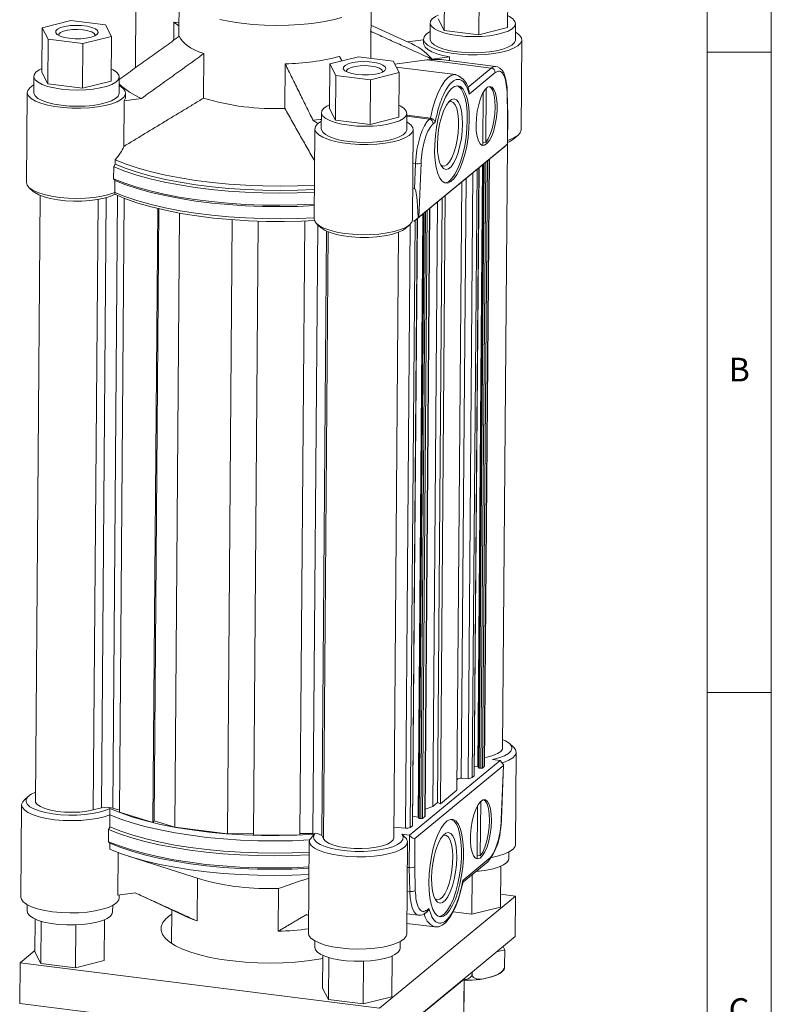
# Model space of a CAD drawing. Units: millimetres. Extents: x 5 to 416, y 5 to 292.
# Drawn here: x 356 to 415, y 174 to 251 of the extents above; entities that cross this region are included whole.
import ezdxf

# ---------------------------------------------------------------- set-up
doc = ezdxf.new("R2010")
doc.units = ezdxf.units.MM
doc.styles.add('SLDTEXTSTYLE0', font='TXT', dxfattribs={"width": 0.75})

msp = doc.modelspace()

# ---------------------------------------------------------------- linework, layer by layer
at = {"color": 7, "linetype": 'Continuous', "lineweight": 0}
for p, q in [((415, 5), (415, 292)), ((410, 287), (410, 60.25)), ((415, 248.5), (410, 248.5)), ((410, 198.5), (415, 198.5))]:
    msp.add_line(p, q, dxfattribs=at)
at = {"color": 7, "linetype": 'Continuous', "lineweight": 15}
for p, q in [((389.4719, 250.2015), (389.4994, 253.682)), ((394.406, 250.4204), (394.4336, 253.9009)), ((368.7731, 253.0056), (368.747, 249.707)), ((383.7341, 248.0203), (383.7726, 252.8868)), ((392.1722, 249.8613), (392.1997, 253.3418)), ((365.4125, 252.3538), (365.3723, 247.2819)), ((358.0997, 250.4094), (360.3335, 250.9685)), ((360.3335, 250.9685), (363.0338, 250.6283)), ((363.0338, 250.6283), (363.5003, 249.729)), ((368.357, 249.4267), (368.3682, 250.8395)), ((368.7538, 250.5681), (368.3682, 250.8395)), ((368.3682, 250.8395), (368.7558, 250.8146)), ((386.6465, 249.2831), (383.7547, 250.6198)), ((388.3725, 250.787), (388.3624, 249.5214)), ((389.4719, 250.2015), (389.0054, 251.1008)), ((395.0289, 249.4686), (395.0389, 250.7342)), ((358.0721, 246.9289), (358.0997, 250.4094)), ((358.5661, 249.5101), (358.0997, 250.4094)), ((392.1722, 249.8613), (389.4719, 250.2015)), ((394.406, 250.4204), (392.1722, 249.8613)), ((358.5385, 246.0296), (358.5661, 249.5101)), ((361.2664, 249.1699), (358.5661, 249.5101)), ((361.2664, 249.1699), (361.2389, 245.6894)), ((363.5003, 249.729), (361.2664, 249.1699)), ((363.4727, 246.2485), (363.5003, 249.729)), ((386.6131, 249.2986), (387.862, 249.467)), ((387.8624, 249.5253), (387.8599, 249.2089)), ((395.4731, 242.4245), (395.5289, 249.4646)), ((370.6855, 244.9118), (370.7131, 248.3885)), ((377.0556, 247.5894), (377.028, 244.1127)), ((380.522, 244.1005), (380.5496, 247.581)), ((380.5496, 247.581), (382.7834, 248.1401)), ((381.0161, 246.6817), (380.5496, 247.581)), ((382.7834, 248.1401), (385.4837, 247.7999)), ((385.4837, 247.7999), (385.9502, 246.9006)), ((388.1233, 247.8919), (385.6117, 247.5532)), ((388.1233, 247.8919), (393.1416, 247.2597)), ((389.8815, 248.129), (388.5333, 247.9472)), ((393.494, 247.3885), (389.4119, 247.9028)), ((389.8792, 247.8439), (389.8815, 248.129)), ((358.5385, 246.0296), (358.0721, 246.9289)), ((385.9502, 246.9006), (383.7164, 246.3415)), ((390.3474, 246.7451), (385.7291, 247.327)), ((385.9226, 243.4201), (385.9502, 246.9006)), ((393.1416, 247.2597), (391.3068, 245.7457)), ((393.4509, 246.904), (391.4186, 245.227)), ((357.4392, 246.6151), (357.4291, 245.3495)), ((361.2389, 245.6894), (358.5385, 246.0296)), ((363.4727, 246.2485), (361.2389, 245.6894)), ((364.0956, 245.2967), (364.1056, 246.5623)), ((381.0161, 246.6817), (380.9885, 243.2012)), ((383.7164, 246.3415), (381.0161, 246.6817)), ((383.6888, 242.861), (383.7164, 246.3415)), ((356.9291, 245.3535), (356.8734, 238.3134)), ((364.5931, 244.9763), (364.5956, 245.2927)), ((392.4885, 241.2592), (392.5211, 245.3739)), ((392.7577, 245.693), (392.7241, 241.4537)), ((394.4183, 243.5236), (394.3716, 245.3682)), ((394.4398, 243.5664), (394.393, 245.4159)), ((364.4636, 241.1441), (364.4919, 244.7048)), ((365.8401, 244.8866), (364.4919, 244.7048)), ((379.8891, 243.7867), (379.8791, 242.5211)), ((380.9885, 243.2012), (380.522, 244.1005)), ((386.5455, 242.4683), (386.5556, 243.7339)), ((379.6073, 242.9302), (379.223, 243.2006)), ((383.6888, 242.861), (380.9885, 243.2012)), ((385.9226, 243.4201), (383.6888, 242.861)), ((388.3093, 243.2722), (386.5537, 243.4934)), ((386.5543, 243.57), (388.39, 243.3388)), ((388.39, 243.3388), (388.3093, 243.2722)), ((388.6186, 242.9165), (388.7656, 243.0378)), ((394.4183, 243.5236), (394.4009, 241.3225)), ((394.4222, 241.339), (394.4399, 243.5651)), ((379.3791, 242.525), (379.3233, 235.4849)), ((386.9897, 235.4242), (387.0455, 242.4643)), ((392.7241, 241.4537), (392.4903, 241.4831)), ((394.9367, 241.7476), (395.2534, 242.0268)), ((394.2044, 241.1426), (387.1349, 235.309)), ((394.4009, 241.3225), (387.4953, 235.6242)), ((392.4125, 241.2359), (392.4885, 241.2592)), ((394.0242, 194.1805), (394.3976, 241.3151)), ((363.7874, 240.0889), (363.7847, 239.7501)), ((387.0246, 239.8271), (387.2323, 239.801)), ((387.6613, 239.831), (387.4953, 235.6242)), ((392.7091, 239.9087), (392.3343, 192.5992)), ((392.8366, 240.0139), (392.4611, 192.618)), ((392.9766, 240.1294), (392.6011, 192.7472)), ((392.6187, 192.7804), (392.994, 240.1438)), ((363.6691, 238.6009), (363.6766, 239.5501)), ((387.2323, 239.801), (387.155, 237.8403)), ((391.3372, 191.8078), (391.7118, 239.0858)), ((391.657, 191.8767), (392.0332, 239.351)), ((391.8091, 192.017), (392.1852, 239.4764)), ((391.8144, 192.0269), (392.1904, 239.4807)), ((392.0987, 192.709), (392.4711, 239.7123)), ((392.5132, 239.7471), (392.14, 192.6439)), ((392.208, 192.6136), (392.5819, 239.8037)), ((363.7672, 237.5353), (363.7747, 238.4845)), ((390.463, 190.8776), (390.8393, 238.3658)), ((391.1774, 238.6448), (390.8064, 191.8136)), ((357.0867, 237.9122), (357.399, 237.6281)), ((387.009, 237.8587), (387.155, 237.8403)), ((357.9321, 237.3143), (357.5577, 190.0525)), ((362.0766, 189.3447), (362.4541, 237.0008)), ((362.7158, 189.5047), (363.0932, 237.1451)), ((363.9775, 237.303), (363.5986, 189.4877)), ((364.4967, 237.0909), (364.1171, 189.1832)), ((388.5731, 189.6146), (388.947, 236.8043)), ((388.9375, 189.9153), (389.3113, 237.105)), ((389.5575, 237.3081), (389.1812, 189.8199)), ((366.7387, 188.3765), (367.1183, 236.29)), ((367.2084, 236.2685), (366.8298, 188.4934)), ((387.6441, 188.6721), (388.0194, 236.0389)), ((388.151, 236.1475), (387.775, 188.688)), ((388.3342, 236.2987), (387.9581, 188.8244)), ((387.9839, 188.8644), (388.3599, 236.3199)), ((368.4322, 188.0004), (368.8119, 235.9341)), ((372.5455, 187.4822), (372.9253, 235.4162)), ((374.9608, 235.3063), (374.5811, 187.3884)), ((378.2044, 187.4083), (378.584, 235.326)), ((386.8217, 187.9781), (387.1971, 235.3603)), ((387.1349, 235.309), (386.977, 235.3289)), ((386.9903, 188.1037), (387.3658, 235.4996)), ((386.9981, 188.1157), (387.3735, 235.5059)), ((387.4252, 235.565), (387.1349, 235.309)), ((387.4331, 188.7866), (387.8061, 235.8629)), ((387.8334, 235.8854), (387.4597, 188.7187)), ((387.5211, 188.6892), (387.8955, 235.9366)), ((379.2259, 187.5188), (379.6023, 235.0241)), ((379.5366, 235.0838), (379.8489, 234.7996)), ((380.2844, 234.5285), (379.9105, 187.3383)), ((380.044, 187.081), (380.4195, 234.4707)), ((385.5408, 187.1802), (385.9153, 234.4421)), ((386.4409, 187.919), (386.8145, 235.068)), ((386.4533, 234.7473), (386.7701, 235.0265)), ((394.875, 194.2568), (394.5627, 194.5409)), ((395.0313, 186.6573), (395.0883, 193.8556)), ((386.7551, 187.373), (393.8246, 193.2066)), ((393.8246, 193.2066), (393.2374, 193.2806)), ((394.1103, 192.878), (393.8246, 193.2066)), ((387.1822, 187.1145), (394.0878, 192.8128)), ((392.0987, 192.709), (391.8201, 192.7407)), ((392.208, 192.6136), (392.3343, 192.5992)), ((392.4611, 192.618), (392.6011, 192.7472)), ((393.9218, 188.6061), (394.0878, 192.8128)), ((393.9431, 188.6322), (394.1102, 192.8684)), ((390.8064, 191.8136), (391.3372, 191.8078)), ((391.657, 191.8767), (391.8091, 192.017)), ((390.463, 190.8776), (389.1812, 189.8199)), ((357.0249, 190.4214), (356.7082, 190.1422)), ((388.9375, 189.9153), (388.5731, 189.6146)), ((388.9375, 189.9153), (389.1812, 189.8199)), ((392.3165, 190.0049), (392.2829, 185.7656)), ((356.4886, 189.7445), (356.4315, 182.5462)), ((362.7158, 189.5047), (362.0766, 189.3447)), ((364.1182, 189.3278), (363.5986, 189.4877)), ((366.7387, 188.3765), (364.1171, 189.1832)), ((388.5731, 189.6146), (387.9882, 189.4049)), ((392.0473, 185.5711), (392.0799, 189.6858)), ((363.3824, 188.9664), (363.3748, 188.0172)), ((366.7387, 188.3765), (366.8298, 188.4934)), ((368.4322, 188.0004), (366.8298, 188.4934)), ((387.4331, 188.7866), (387.0038, 188.8461)), ((387.5211, 188.6892), (387.6441, 188.6721)), ((387.775, 188.688), (387.9581, 188.8244)), ((363.2592, 186.868), (363.2667, 187.8172)), ((372.5455, 187.4822), (368.4322, 188.0004)), ((386.4409, 187.919), (385.5472, 187.9887)), ((386.8217, 187.9781), (386.9903, 188.1037)), ((393.8405, 187.6518), (393.8854, 187.9383)), ((374.5819, 187.4934), (372.5455, 187.4822)), ((378.2044, 187.4083), (374.5811, 187.3884)), ((379.2259, 187.5188), (378.2052, 187.5132)), ((378.9385, 186.9161), (378.8815, 179.7178)), ((380.044, 187.081), (379.9105, 187.3383)), ((386.1679, 187.447), (386.7551, 187.373)), ((386.5479, 179.657), (386.6049, 186.8553)), ((386.7351, 184.8417), (386.7551, 187.373)), ((387.1648, 184.9135), (387.1822, 187.1145)), ((363.3648, 186.7516), (363.3611, 186.2769)), ((364.0005, 182.6886), (364.0268, 186.0117)), ((394.5225, 185.5538), (394.5266, 186.066)), ((364.8326, 185.7337), (370.4482, 183.9355)), ((390.881, 183.6657), (392.8649, 185.3027)), ((390.9323, 183.8436), (392.9645, 185.5206)), ((391.9712, 185.5478), (392.0473, 185.5711)), ((392.2829, 185.7656), (392.0491, 185.7951)), ((386.7351, 184.8417), (386.5891, 184.8601)), ((386.7351, 184.8417), (386.7821, 182.9837)), ((387.1648, 184.9135), (387.2115, 183.0689)), ((393.8872, 184.9454), (393.862, 181.7595)), ((370.1766, 180.6769), (370.203, 184.014)), ((391.6527, 184.3025), (391.6282, 181.2005)), ((376.5456, 183.2186), (376.5191, 179.8778)), ((386.5745, 183.0099), (386.7821, 182.9837)), ((364.0005, 182.6886), (365.3487, 182.8704)), ((364.0979, 182.4854), (364.0997, 182.7019)), ((365.3486, 182.8704), (369.5428, 180.9317)), ((395.0284, 182.6212), (384.4242, 173.8709)), ((393.87, 182.7672), (395.0284, 182.6212)), ((395.0033, 179.4571), (395.0284, 182.6212)), ((356.9268, 181.9469), (356.9227, 181.4348)), ((363.5892, 181.382), (363.5932, 181.8941)), ((368.207, 181.5491), (368.1862, 178.9309)), ((388.0326, 181.3152), (388.1313, 181.3967)), ((388.2793, 181.6544), (388.1322, 181.533)), ((391.6282, 181.2005), (393.862, 181.7595)), ((357.5483, 180.8163), (357.5281, 178.2681)), ((358.0205, 180.6467), (357.9945, 177.3688)), ((362.9539, 180.7735), (362.9287, 177.5877)), ((378.7317, 181.1843), (378.8922, 181.0713)), ((386.5604, 181.2412), (387.4655, 181.1271)), ((390.1648, 181.3848), (391.6282, 181.2005)), ((360.6949, 177.0286), (360.7213, 180.367)), ((386.5545, 180.4886), (388.7269, 180.2149)), ((379.3767, 179.1185), (379.3727, 178.6064)), ((395.0033, 179.4571), (391.9988, 176.9779)), ((356.3617, 177.4064), (357.5289, 178.3695)), ((386.0391, 178.5536), (386.0432, 179.0657)), ((393.5548, 178.2619), (394.1919, 178.4202)), ((394.1919, 178.4202), (394.0605, 178.6792)), ((394.1819, 177.1545), (394.1919, 178.4202)), ((357.5281, 178.2681), (357.9945, 177.3688)), ((360.6949, 177.0286), (362.9287, 177.5877)), ((379.9982, 177.9879), (379.978, 175.4397)), ((380.4445, 174.5404), (380.4705, 177.8183)), ((385.4039, 177.9451), (385.3786, 174.7592)), ((356.3367, 174.2423), (356.3617, 177.4064)), ((384.4242, 173.8709), (356.3617, 177.4064)), ((357.9945, 177.3688), (360.6949, 177.0286)), ((383.1713, 177.5385), (383.1448, 174.2002)), ((391.9988, 176.9779), (387.4036, 173.186)), ((391.0167, 176.1319), (387.1285, 172.9235)), ((390.8531, 155.4923), (391.0167, 176.1319)), ((390.8745, 155.5112), (391.0382, 176.1686)), ((391.6429, 176.5238), (391.6442, 176.6853)), ((379.978, 175.4397), (380.4445, 174.5404)), ((380.4445, 174.5404), (383.1448, 174.2002)), ((383.1448, 174.2002), (385.3786, 174.7592)), ((384.3991, 170.7068), (356.3367, 174.2423))]:
    msp.add_line(p, q, dxfattribs=at)
at = {"color": 7, "linetype": 'Continuous', "lineweight": 15, "flags": 128}
for points in [[(390.5274, 249.7883), (389.9586, 249.8803), (389.453, 250.004), (389.0287, 250.1551), (388.7013, 250.328), (388.4824, 250.5166), (388.38, 250.714), (388.3978, 250.9131), (388.5351, 251.1067), (388.7871, 251.2878), (389.0077, 251.3955)], [(394.4134, 251.3527), (394.5593, 251.282), (394.8337, 251.1004), (394.9951, 250.9065), (395.0376, 250.7074), (394.9597, 250.5101), (394.7641, 250.3219), (394.4581, 250.1496), (394.0525, 249.9994), (393.5621, 249.8766), (393.0047, 249.7859), (392.4002, 249.7303), (391.7707, 249.712), (391.1388, 249.7316), (390.5274, 249.7883)], [(360.2108, 249.5831), (359.8121, 249.6541), (359.4866, 249.7559), (359.2585, 249.881), (359.1447, 250.02), (359.1537, 250.1626), (359.2848, 250.2984), (359.5282, 250.4171), (359.866, 250.51), (360.2731, 250.5703), (360.7192, 250.5934), (361.1713, 250.5776), (361.5959, 250.5241), (361.9614, 250.4369), (362.2408, 250.3224), (362.4134, 250.1891), (362.4663, 250.047), (362.3956, 249.9065), (362.2065, 249.778), (361.9132, 249.6712), (361.5372, 249.5939), (361.1066, 249.5518), (360.6533, 249.5481), (360.2108, 249.5831)], [(381.492, 251.215), (380.7759, 251.0277), (379.9887, 250.8707), (379.1429, 250.7464), (378.2518, 250.6569), (377.3295, 250.6034), (376.3906, 250.5868), (375.4498, 250.6075), (374.522, 250.6651), (373.6218, 250.7586), (372.7634, 250.8866), (371.9604, 251.0471)], [(361.2988, 250.2451), (360.886, 250.276), (360.4653, 250.2674), (360.0742, 250.2201), (359.7475, 250.1383), (359.514, 250.0293), (359.3947, 249.9027), (359.3874, 249.8011)], [(362.2081, 249.7788), (362.2146, 249.8275), (362.1464, 249.959), (361.9583, 250.0793), (361.6672, 250.1776), (361.2988, 250.2451)], [(395.0336, 250.0639), (395.0753, 250.0397), (395.3439, 249.8389), (395.4953, 249.627), (395.5246, 249.4108), (395.4309, 249.1974), (395.217, 248.9935), (394.89, 248.8057), (394.4603, 248.6401), (393.9418, 248.502), (393.351, 248.3957), (392.7071, 248.3249), (392.0307, 248.2916), (391.3435, 248.297), (390.6676, 248.3409), (390.0247, 248.4219), (389.4356, 248.5373), (388.9191, 248.6836), (388.4918, 248.8559), (388.1675, 249.0488), (387.9566, 249.256), (387.8659, 249.4709), (387.8983, 249.6866), (388.0527, 249.8961), (388.3242, 250.0927), (388.3672, 250.1167)], [(368.7928, 249.7399), (368.8798, 249.5548), (369.0129, 249.3721), (369.1912, 249.1929), (369.4137, 249.0184), (369.6789, 248.8497), (369.9852, 248.6878), (370.3306, 248.5338), (370.7131, 248.3885)], [(387.8599, 249.2089), (387.8779, 249.0892), (387.9893, 248.8945), (388.1995, 248.7074), (388.5031, 248.5329), (388.8919, 248.3756), (389.3554, 248.2398), (389.8815, 248.129)], [(390.5174, 248.5227), (389.9486, 248.6146), (389.443, 248.7383), (389.0187, 248.8894), (388.6912, 249.0624), (388.4723, 249.251), (388.3699, 249.4484), (388.3624, 249.5214)], [(395.0289, 249.4686), (395.0276, 249.4417), (394.9497, 249.2445), (394.7541, 249.0563), (394.448, 248.884), (394.0425, 248.7337), (393.5521, 248.611), (392.9946, 248.5202), (392.3902, 248.4647), (391.7607, 248.4463), (391.1288, 248.4659), (390.5174, 248.5227)], [(382.6608, 246.7547), (382.262, 246.8257), (381.9365, 246.9275), (381.7084, 247.0525), (381.5946, 247.1916), (381.6036, 247.3342), (381.7347, 247.4699), (381.9782, 247.5887), (382.316, 247.6816), (382.723, 247.7419), (383.1691, 247.7649), (383.6213, 247.7492), (384.0458, 247.6957), (384.4114, 247.6084), (384.6908, 247.4939), (384.8633, 247.3607), (384.9162, 247.2185), (384.8455, 247.078), (384.6565, 246.9496), (384.3631, 246.8428), (383.9872, 246.7654), (383.5566, 246.7234), (383.1032, 246.7197), (382.6608, 246.7547)], [(359.5941, 245.6165), (359.0253, 245.7084), (358.5197, 245.8321), (358.0954, 245.9832), (357.768, 246.1562), (357.549, 246.3448), (357.4466, 246.5422), (357.4644, 246.7413), (357.6018, 246.9349), (357.8538, 247.1159), (358.0744, 247.2236)], [(363.4801, 247.1808), (363.626, 247.1102), (363.9004, 246.9285), (364.0618, 246.7347), (364.1043, 246.5355), (364.0264, 246.3383), (363.8308, 246.1501), (363.5248, 245.9777), (363.1192, 245.8275), (362.6288, 245.7048), (362.0713, 245.614), (361.4669, 245.5584), (360.8374, 245.5401), (360.2055, 245.5597), (359.5941, 245.6165)], [(383.7488, 247.4167), (383.3359, 247.4476), (382.9153, 247.439), (382.5242, 247.3917), (382.1974, 247.3099), (381.964, 247.2009), (381.8446, 247.0743), (381.8374, 246.9727)], [(384.658, 246.9504), (384.6645, 246.999), (384.5963, 247.1306), (384.4083, 247.2509), (384.1171, 247.3491), (383.7488, 247.4167)], [(390.3648, 246.7426), (390.3397, 246.746), (390.0738, 246.7098), (389.7991, 246.5448), (389.5235, 246.2557), (389.2546, 245.8506), (389, 245.3409), (388.7668, 244.7408), (388.5615, 244.0671), (388.39, 243.3388)], [(393.49, 247.3889), (393.3367, 247.3722), (393.1416, 247.2597)], [(394.3923, 245.4152), (394.3778, 245.7211), (394.3424, 246.0504), (394.2867, 246.3566), (394.2103, 246.6325), (394.1112, 246.8749), (393.9839, 247.0829), (393.8217, 247.2491), (393.6232, 247.3582), (393.4845, 247.3785)], [(364.1003, 245.892), (364.142, 245.8679), (364.4106, 245.667), (364.562, 245.4551), (364.5913, 245.239), (364.4975, 245.0255), (364.2837, 244.8216), (363.9567, 244.6339), (363.527, 244.4682), (363.0085, 244.3301), (362.4177, 244.2239), (361.7738, 244.153), (361.0974, 244.1197), (360.4101, 244.1251), (359.7343, 244.169), (359.0914, 244.25), (358.5023, 244.3655), (357.9858, 244.5117), (357.5585, 244.6841), (357.2342, 244.8769), (357.0233, 245.0842), (356.9326, 245.2991), (356.965, 245.5147), (357.1194, 245.7242), (357.3909, 245.9209), (357.4338, 245.9448)], [(359.5841, 244.3508), (359.0153, 244.4428), (358.5097, 244.5665), (358.0854, 244.7176), (357.7579, 244.8905), (357.539, 245.0791), (357.4366, 245.2765), (357.4291, 245.3495)], [(364.0956, 245.2967), (364.0943, 245.2699), (364.0163, 245.0726), (363.8208, 244.8844), (363.5147, 244.7121), (363.1092, 244.5619), (362.6188, 244.4391), (362.0613, 244.3483), (361.4569, 244.2928), (360.8274, 244.2745), (360.1955, 244.2941), (359.5841, 244.3508)], [(391.4308, 243.1939), (391.4039, 242.5262), (391.3343, 241.844), (391.2242, 241.1693), (391.0773, 240.5237), (390.8981, 239.928), (390.6925, 239.4014), (390.4671, 238.9607), (390.2291, 238.6201), (389.9862, 238.3906), (389.7462, 238.2795), (389.5168, 238.2904), (389.3053, 238.423), (389.1186, 238.673), (388.9627, 239.0324), (388.8425, 239.4896), (388.762, 240.0299), (388.7237, 240.636), (388.7289, 241.2883), (388.7774, 241.966), (388.8675, 242.6472), (388.9966, 243.31), (389.1603, 243.9331), (389.3534, 244.4966), (389.5698, 244.9822), (389.8024, 245.3744), (390.0438, 245.6606), (390.2863, 245.8316), (390.522, 245.8819), (390.7433, 245.8098), (390.9432, 245.6177), (391.1152, 245.3118), (391.2538, 244.9019), (391.3545, 244.4011), (391.4142, 243.8256), (391.4308, 243.1939)], [(391.2749, 243.2135), (391.2583, 243.8453), (391.1986, 244.4208), (391.0979, 244.9215), (390.9593, 245.3315), (390.7873, 245.6374), (390.5874, 245.8295), (390.4761, 245.8817)], [(391.9577, 242.8428), (391.9839, 243.37), (392.053, 243.9054), (392.1612, 244.4201), (392.3028, 244.8862), (392.4701, 245.2788), (392.654, 245.5766), (392.8448, 245.7636), (393.032, 245.8297), (393.2056, 245.7713), (393.3562, 245.5916), (393.4758, 245.3003), (393.5578, 244.913), (393.5978, 244.4507), (393.5938, 243.9383), (393.5458, 243.4034), (393.4565, 242.8748), (393.3308, 242.381), (393.1753, 241.9487), (392.9985, 241.6012), (392.8099, 241.3572), (392.6196, 241.2298), (392.438, 241.2259), (392.2747, 241.3457), (392.1387, 241.5828), (392.0373, 241.9244), (391.9758, 242.3521), (391.9577, 242.8428)], [(392.7241, 241.4537), (392.9135, 241.7451), (393.0866, 242.1375), (393.2336, 242.609), (393.3462, 243.1329), (393.4182, 243.6797), (393.4455, 244.2187), (393.4264, 244.7196), (393.3622, 245.1541), (393.2565, 245.4977), (393.115, 245.7312), (392.9907, 245.8256)], [(394.3716, 245.3682), (394.3885, 245.3932), (394.393, 245.4152)], [(364.4919, 244.7048), (364.5845, 244.899), (364.5931, 244.9763)], [(388.9383, 241.2854), (388.9554, 240.7551), (389.0147, 240.2833), (389.1135, 239.8907), (389.2476, 239.5945), (389.411, 239.4076), (389.5967, 239.3381), (389.7966, 239.3892), (390.0018, 239.5585), (390.2034, 239.8387), (390.3926, 240.2176), (390.5612, 240.6785), (390.7018, 241.2013), (390.8082, 241.7632), (390.8757, 242.3396), (390.9015, 242.9054), (390.8844, 243.4358), (390.8252, 243.9075), (390.7263, 244.3001), (390.5923, 244.5963), (390.4288, 244.7832), (390.2431, 244.8527), (390.0433, 244.8016), (389.8381, 244.6323), (389.6365, 244.3521), (389.4472, 243.9733), (389.2786, 243.5124), (389.1381, 242.9895), (389.0317, 242.4276), (388.9641, 241.8512), (388.9383, 241.2854)], [(389.6807, 239.7105), (389.8743, 239.9263), (390.0597, 240.2448), (390.2283, 240.6511), (390.3722, 241.1263), (390.4846, 241.648), (390.5603, 242.192), (390.5959, 242.7328), (390.5895, 243.245), (390.5415, 243.7048), (390.4541, 244.0907), (390.3315, 244.3845), (390.1794, 244.5726), (390.0048, 244.6462), (389.8159, 244.6018), (389.8074, 244.5971)], [(382.0441, 242.788), (381.4753, 242.88), (380.9696, 243.0037), (380.5454, 243.1548), (380.2179, 243.3277), (379.999, 243.5163), (379.8966, 243.7137), (379.9144, 243.9128), (380.0518, 244.1064), (380.3037, 244.2875), (380.5244, 244.3952)], [(385.93, 244.3524), (386.0759, 244.2817), (386.3504, 244.1001), (386.5118, 243.9062), (386.5543, 243.7071), (386.4763, 243.5098), (386.2808, 243.3217), (385.9747, 243.1493), (385.5691, 242.9991), (385.0788, 242.8763), (384.5213, 242.7856), (383.9169, 242.73), (383.2873, 242.7117), (382.6555, 242.7313), (382.0441, 242.788)], [(379.223, 243.2006), (379.7896, 243.2443), (379.8849, 243.2525)], [(386.5502, 243.0636), (386.5919, 243.0395), (386.8606, 242.8386), (387.012, 242.6267), (387.0413, 242.4105), (386.9475, 242.1971), (386.7337, 241.9932), (386.4066, 241.8054), (385.977, 241.6398), (385.4584, 241.5017), (384.8677, 241.3955), (384.2238, 241.3246), (383.5473, 241.2913), (382.8601, 241.2967), (382.1842, 241.3406), (381.5414, 241.4216), (380.9522, 241.537), (380.4357, 241.6833), (380.0084, 241.8556), (379.6842, 242.0485), (379.4733, 242.2557), (379.3826, 242.4706), (379.4149, 242.6863), (379.5694, 242.8958), (379.8409, 243.0924), (379.8838, 243.1164)], [(388.3093, 243.2722), (388.1134, 243.062), (387.9234, 242.7614), (387.7459, 242.3807), (387.5869, 241.9329), (387.452, 241.4333), (387.3456, 240.8992), (387.2716, 240.3488), (387.2323, 239.801)], [(389.5196, 238.2895), (389.5903, 238.2991), (389.8303, 238.4102), (390.0732, 238.6397), (390.3112, 238.9803), (390.5366, 239.421), (390.7422, 239.9477), (390.9214, 240.5434), (391.0683, 241.1889), (391.1784, 241.8637), (391.248, 242.5458), (391.2749, 243.2135)], [(382.0341, 241.5224), (381.4653, 241.6143), (380.9596, 241.738), (380.5354, 241.8891), (380.2079, 242.0621), (379.989, 242.2507), (379.8866, 242.4481), (379.8791, 242.5211)], [(386.5455, 242.4683), (386.5442, 242.4414), (386.4663, 242.2442), (386.2708, 242.056), (385.9647, 241.8837), (385.5591, 241.7334), (385.0687, 241.6107), (384.5113, 241.5199), (383.9068, 241.4644), (383.2773, 241.446), (382.6454, 241.4656), (382.0341, 241.5224)], [(395.4731, 242.4245), (395.4727, 242.4107), (395.4018, 242.1965), (395.2103, 241.9906), (394.9044, 241.7997), (394.4939, 241.6297), (394.4243, 241.6064)], [(363.7874, 240.0889), (364.6435, 239.7541), (365.5874, 239.4434), (366.6118, 239.1592), (367.709, 238.9035), (368.8707, 238.6783), (370.088, 238.4854), (371.3517, 238.3262), (372.6521, 238.2019), (373.9795, 238.1135), (375.3236, 238.0616), (376.6744, 238.0466), (378.0215, 238.0687), (379.3547, 238.1276)], [(379.3415, 237.5766), (378.0001, 237.5184), (376.645, 237.4971), (375.2866, 237.5129), (373.9349, 237.5657), (372.6002, 237.655), (371.2924, 237.7802), (370.0215, 237.9403), (368.797, 238.1342), (367.6281, 238.3603), (366.5236, 238.617), (365.4918, 238.9023), (364.5404, 239.2142), (363.6766, 239.5501)], [(363.7847, 239.7501), (364.6409, 239.4154), (365.5847, 239.1047), (366.6091, 238.8204), (367.7064, 238.5647), (368.868, 238.3396), (370.0853, 238.1467), (371.349, 237.9875), (372.6494, 237.8632), (373.9768, 237.7747), (375.3209, 237.7228), (376.6717, 237.7078), (378.0188, 237.7299), (379.3521, 237.7888)], [(389.1904, 239.6998), (389.3052, 239.6222), (389.488, 239.6076), (389.6807, 239.7105)], [(363.7672, 237.5353), (363.3042, 237.3779), (362.7572, 237.2498), (362.1438, 237.1551), (361.4839, 237.0969), (360.7989, 237.0771), (360.1109, 237.0963), (359.4422, 237.1539), (358.8144, 237.248), (358.2478, 237.3756), (357.7607, 237.5326), (357.369, 237.7139), (357.0852, 237.9136), (356.9187, 238.1252), (356.8734, 238.3134)], [(363.6691, 238.6009), (364.5329, 238.2649), (365.4842, 237.9531), (366.5161, 237.6677), (367.6206, 237.411), (368.7895, 237.1849), (370.014, 236.9911), (371.2849, 236.831), (372.5926, 236.7058), (373.9274, 236.6165), (375.279, 236.5637), (376.6375, 236.5479), (377.9925, 236.5692), (379.334, 236.6273)], [(379.342, 236.5232), (378.0088, 236.4643), (376.6617, 236.4422), (375.3109, 236.4572), (373.9667, 236.5091), (372.6394, 236.5975), (371.339, 236.7218), (370.0753, 236.881), (368.858, 237.0739), (367.6963, 237.2991), (366.5991, 237.5548), (365.5747, 237.839), (364.6308, 238.1497), (363.7747, 238.4845)], [(363.7513, 237.4034), (363.3858, 237.2401), (362.9301, 237.1013), (362.3996, 236.9915), (361.8121, 236.9145), (361.1874, 236.8729), (360.5464, 236.868), (359.9107, 236.9001), (359.3017, 236.968), (358.7398, 237.0695), (358.244, 237.2012), (357.8308, 237.3586), (357.5142, 237.5364), (357.399, 237.6281)], [(379.3345, 235.574), (378.0013, 235.515), (376.6542, 235.493), (375.3034, 235.508), (373.9592, 235.5599), (372.6319, 235.6483), (371.3314, 235.7726), (370.0678, 235.9318), (368.8505, 236.1247), (367.6888, 236.3499), (366.5916, 236.6055), (365.5672, 236.8898), (364.6233, 237.2005), (363.7672, 237.5353)], [(379.3413, 235.3653), (378.3599, 235.3168), (376.9715, 235.2834), (375.5764, 235.2904), (374.1862, 235.3377), (372.8129, 235.4248), (371.468, 235.5512), (370.1628, 235.7156), (368.9085, 235.9167), (367.7157, 236.1529), (366.5944, 236.422), (365.5542, 236.7219), (364.6038, 237.0499), (363.7513, 237.4034)], [(386.9897, 235.4242), (386.9339, 235.2226), (386.7572, 235.0153), (386.465, 234.8221), (386.0669, 234.6492), (385.5755, 234.5021), (385.0066, 234.3855), (384.3784, 234.3031), (383.7111, 234.2577), (383.026, 234.2506), (382.345, 234.2821), (381.6901, 234.3511), (381.0822, 234.4555), (380.5407, 234.592), (380.083, 234.756), (379.7239, 234.9425), (379.4747, 235.1453), (379.3435, 235.3581), (379.3233, 235.4849)], [(386.4533, 234.7473), (386.208, 234.5787), (385.8318, 234.4102), (385.3599, 234.2678), (384.8091, 234.1564), (384.1992, 234.0801), (383.552, 234.0417), (382.8905, 234.0424), (382.2385, 234.0822), (381.6192, 234.1598), (381.0547, 234.2724), (380.5652, 234.4159), (380.1682, 234.5851), (379.878, 234.7742), (379.8489, 234.7996)], [(393.2374, 193.2806), (393.7451, 193.4103), (394.164, 193.5684), (394.479, 193.7491), (394.6789, 193.946), (394.7566, 194.1521), (394.7092, 194.36), (394.5385, 194.5623), (394.2505, 194.7517), (394.0295, 194.8547)], [(394.0242, 194.1805), (394.0083, 194.0896), (393.8818, 193.9081), (393.6346, 193.7402), (393.278, 193.5936), (392.8285, 193.4749), (392.6239, 193.4361)], [(393.9863, 193.0206), (394.1091, 193.0608), (394.5196, 193.2308), (394.8255, 193.4218), (395.017, 193.6277), (395.0879, 193.8418), (395.0361, 194.0574), (394.875, 194.2568)], [(392.14, 192.6439), (392.1403, 192.6418), (392.1435, 192.6357), (392.1504, 192.6299), (392.1608, 192.6245), (392.1742, 192.62), (392.1901, 192.6162), (392.208, 192.6136)], [(392.6011, 192.7472), (392.6149, 192.7649), (392.6187, 192.7804)], [(391.8091, 192.017), (391.8136, 192.0229), (391.8144, 192.0269)], [(357.563, 190.7266), (357.2427, 190.5744), (356.9915, 190.3905), (356.8524, 190.1944), (356.83, 189.9929), (356.9251, 189.7926), (357.1344, 189.6003), (357.451, 189.4225), (357.8642, 189.2652), (358.36, 189.1335), (358.9219, 189.032), (359.5309, 188.9641), (360.1666, 188.932), (360.8076, 188.9369), (361.4323, 188.9785), (362.0198, 189.0555), (362.5503, 189.1652), (363.006, 189.3041), (363.3715, 189.4674), (363.3715, 189.4674)], [(356.7082, 190.1422), (356.5698, 189.9879), (356.4899, 189.7731), (356.5339, 189.5563), (356.7004, 189.3447), (356.9842, 189.145), (357.3759, 188.9638), (357.8629, 188.8068), (358.4295, 188.6792), (359.0574, 188.585), (359.7261, 188.5274), (360.4141, 188.5082), (361.0991, 188.528), (361.759, 188.5862), (362.3724, 188.6809), (362.9194, 188.809), (363.3824, 188.9664)], [(362.0766, 189.3447), (361.5797, 189.2462), (361.025, 189.1838), (360.4382, 189.1603), (359.846, 189.1769), (359.2759, 189.2328), (358.754, 189.3253), (358.3044, 189.4504), (357.9477, 189.6021), (357.7003, 189.7735), (357.5737, 189.9567), (357.5577, 190.0525)], [(393.1601, 188.511), (393.134, 187.9838), (393.0649, 187.4484), (392.9566, 186.9338), (392.815, 186.4676), (392.6478, 186.075), (392.4638, 185.7772), (392.2731, 185.5902), (392.0859, 185.5241), (391.9123, 185.5825), (391.7616, 185.7622), (391.6421, 186.0536), (391.5601, 186.4408), (391.52, 186.9031), (391.5241, 187.4155), (391.572, 187.9505), (391.6613, 188.479), (391.7871, 188.9728), (391.9425, 189.4051), (392.1194, 189.7526), (392.308, 189.9967), (392.4982, 190.1241), (392.6799, 190.1279), (392.8431, 190.0081), (392.9791, 189.771), (393.0806, 189.4294), (393.142, 189.0017), (393.1601, 188.511)], [(392.2829, 185.7656), (392.4723, 186.057), (392.6454, 186.4495), (392.7923, 186.9209), (392.905, 187.4448), (392.977, 187.9917), (393.0042, 188.5307), (392.9852, 189.0315), (392.921, 189.466), (392.8152, 189.8096), (392.6738, 190.0431), (392.5495, 190.1376)], [(363.3715, 189.4674), (364.224, 189.1139), (365.1744, 188.7858), (366.2146, 188.486), (367.3359, 188.2168), (368.5287, 187.9807), (369.783, 187.7796), (371.0882, 187.6151), (372.4331, 187.4888), (373.8064, 187.4016), (375.1966, 187.3544), (376.5917, 187.3474), (377.9801, 187.3808), (379.35, 187.4543)], [(363.3824, 188.9664), (364.2385, 188.6317), (365.1824, 188.321), (366.2068, 188.0367), (367.304, 187.781), (368.4657, 187.5559), (369.683, 187.3629), (370.9466, 187.2037), (372.2471, 187.0794), (373.5744, 186.991), (374.9186, 186.9391), (376.2693, 186.9241), (377.6165, 186.9462), (378.9497, 187.0051)], [(387.4602, 188.7811), (387.4504, 188.7836), (387.4331, 188.7866)], [(387.4597, 188.7187), (387.4616, 188.7126), (387.4672, 188.7066), (387.4764, 188.7011), (387.4888, 188.6963), (387.5039, 188.6922), (387.5211, 188.6892)], [(388.2671, 183.6876), (388.294, 184.3552), (388.3636, 185.0374), (388.4737, 185.7121), (388.6207, 186.3577), (388.7998, 186.9534), (389.0054, 187.48), (389.2308, 187.9208), (389.4688, 188.2613), (389.7117, 188.4909), (389.9517, 188.6019), (390.1811, 188.591), (390.3926, 188.4584), (390.5793, 188.2084), (390.7352, 187.849), (390.8554, 187.3918), (390.9359, 186.8515), (390.9742, 186.2454), (390.969, 185.5931), (390.9206, 184.9154), (390.8304, 184.2342), (390.7013, 183.5714), (390.5376, 182.9483), (390.3445, 182.3848), (390.1281, 181.8992), (389.8955, 181.507), (389.6541, 181.2208), (389.4116, 181.0498), (389.176, 180.9995), (388.9546, 181.0716), (388.7547, 181.2637), (388.5827, 181.5696), (388.4441, 181.9795), (388.3434, 182.4803), (388.2837, 183.0558), (388.2671, 183.6876)], [(389.0659, 181.0194), (389.2557, 181.0694), (389.4982, 181.2404), (389.7396, 181.5266), (389.9722, 181.9188), (390.1886, 182.4045), (390.3817, 182.9679), (390.5454, 183.5911), (390.6745, 184.2539), (390.7647, 184.9351), (390.8131, 185.6127), (390.8183, 186.2651), (390.78, 186.8711), (390.6995, 187.4114), (390.5793, 187.8686), (390.4234, 188.228), (390.2367, 188.478), (390.0252, 188.6106), (390.0224, 188.6115)], [(393.8854, 187.9383), (393.9366, 188.4974), (393.9424, 188.6318)], [(393.9218, 188.6061), (393.9387, 188.6203), (393.9431, 188.6318)], [(378.9316, 185.8436), (377.5902, 185.7855), (376.2351, 185.7642), (374.8767, 185.78), (373.525, 185.8328), (372.1903, 185.9221), (370.8826, 186.0472), (369.6117, 186.2074), (368.3871, 186.4012), (367.2182, 186.6273), (366.1137, 186.884), (365.0819, 187.1694), (364.1305, 187.4812), (363.2667, 187.8172)], [(363.3748, 188.0172), (364.231, 187.6824), (365.1748, 187.3717), (366.1993, 187.0875), (367.2965, 186.8318), (368.4581, 186.6066), (369.6754, 186.4137), (370.9391, 186.2545), (372.2395, 186.1302), (373.5669, 186.0418), (374.9111, 185.9899), (376.2618, 185.9749), (377.6089, 185.997), (378.9422, 186.0559)], [(390.4478, 185.6353), (390.4307, 186.1656), (390.3714, 186.6374), (390.2726, 187.03), (390.1385, 187.3262), (389.9751, 187.5131), (389.7894, 187.5826), (389.5896, 187.5315), (389.3843, 187.3622), (389.1827, 187.082), (388.9935, 186.7031), (388.8249, 186.2422), (388.6843, 185.7194), (388.5779, 185.1575), (388.5104, 184.5811), (388.4846, 184.0153), (388.5017, 183.4849), (388.561, 183.0132), (388.6598, 182.6206), (388.7938, 182.3244), (388.9573, 182.1374), (389.143, 182.068), (389.3428, 182.1191), (389.548, 182.2884), (389.7496, 182.5686), (389.9389, 182.9474), (390.1075, 183.4083), (390.248, 183.9312), (390.3544, 184.4931), (390.422, 185.0695), (390.4478, 185.6353)], [(363.2592, 186.868), (364.123, 186.532), (365.0744, 186.2201), (366.1062, 185.9348), (367.2107, 185.6781), (368.3796, 185.452), (369.6041, 185.2581), (370.875, 185.098), (372.1828, 184.9728), (373.5175, 184.8835), (374.8692, 184.8308), (376.2276, 184.815), (377.5827, 184.8362), (378.9241, 184.8944)], [(378.9497, 187.0051), (378.9587, 186.7893), (379.0899, 186.5765), (379.3391, 186.3736), (379.6982, 186.1872), (380.1559, 186.0231), (380.6974, 185.8867), (381.3053, 185.7823), (381.9602, 185.7132), (382.6412, 185.6817), (383.3263, 185.6888), (383.9936, 185.7343), (384.6218, 185.8166), (385.1907, 185.9332), (385.6821, 186.0803), (386.0802, 186.2532), (386.3724, 186.4464), (386.5491, 186.6537), (386.6048, 186.8684), (386.5377, 187.0837)], [(379.35, 187.4543), (379.275, 187.2481), (379.3249, 187.0402), (379.4982, 186.8382), (379.7884, 186.6491), (380.1854, 186.4798), (380.6749, 186.3363), (381.2394, 186.2238), (381.8587, 186.1462), (382.5107, 186.1063), (383.1722, 186.1056), (383.8194, 186.1441), (384.4293, 186.2204), (384.9801, 186.3317), (385.452, 186.4742), (385.8282, 186.6427), (386.0954, 186.8311), (386.2438, 187.0328), (386.2683, 187.2406), (386.1679, 187.447)], [(385.5408, 187.1802), (385.4934, 187.0222), (385.322, 186.8448), (385.0334, 186.6838), (384.6409, 186.5466), (384.1625, 186.4396), (383.6203, 186.3676), (383.0391, 186.3341), (382.4457, 186.3405), (381.8674, 186.3865), (381.3309, 186.4701), (380.8607, 186.5873), (380.4786, 186.7329), (380.2021, 186.9), (380.044, 187.081)], [(388.7367, 182.4297), (388.7665, 182.4036), (388.9411, 182.33), (389.1299, 182.3744), (389.3242, 182.5347), (389.5148, 182.8034), (389.6928, 183.168), (389.85, 183.6113), (389.9789, 184.1127), (390.0736, 184.6487), (390.1295, 185.1943), (390.1442, 185.7239), (390.1168, 186.2128), (390.0488, 186.6381), (389.9432, 186.98), (389.805, 187.2223), (389.6406, 187.3539), (389.4578, 187.3686), (389.3537, 187.327)], [(378.9284, 184.3156), (377.5952, 184.2567), (376.248, 184.2346), (374.8973, 184.2496), (373.5531, 184.3015), (372.2258, 184.39), (370.9253, 184.5143), (369.6616, 184.6735), (368.4444, 184.8664), (367.2827, 185.0915), (366.1855, 185.3472), (365.1611, 185.6315), (364.2172, 185.9422), (363.3611, 186.2769)], [(378.9321, 184.7903), (377.5989, 184.7313), (376.2518, 184.7093), (374.901, 184.7242), (373.5569, 184.7761), (372.2295, 184.8646), (370.9291, 184.9889), (369.6654, 185.1481), (368.4481, 185.341), (367.2865, 185.5661), (366.1892, 185.8218), (365.1648, 186.1061), (364.2209, 186.4168), (363.3648, 186.7516)], [(393.1951, 185.6444), (393.7136, 185.76), (394.1896, 185.9125), (394.5695, 186.0899), (394.841, 186.2865), (394.9954, 186.4961), (395.0313, 186.6573)], [(391.9584, 184.5547), (392.1906, 184.5732), (392.7741, 184.6467), (393.3005, 184.7539), (393.7505, 184.891), (394.1079, 185.053), (394.3598, 185.2341), (394.4972, 185.4277), (394.5225, 185.5538)], [(388.7006, 180.2233), (388.7323, 180.2142), (389.0287, 180.2324), (389.3024, 180.3434), (389.5604, 180.5362), (389.7887, 180.7852), (389.9971, 181.0839), (390.1949, 181.4388), (390.3803, 181.8451), (390.5492, 182.2919), (390.6964, 182.7576), (390.8277, 183.2571), (390.9122, 183.6388), (390.9442, 183.8092)], [(386.7821, 182.9837), (386.8132, 182.4939), (386.8794, 182.0593), (386.9787, 181.6948), (387.1074, 181.4129), (387.2614, 181.2233), (387.4351, 181.1324), (387.4695, 181.1267)], [(356.4315, 182.5462), (356.4651, 182.3838), (356.6165, 182.1719), (356.8851, 181.971), (357.2624, 181.7877), (357.7362, 181.6277), (358.2913, 181.4963), (358.9098, 181.3977)], [(358.9098, 181.3977), (359.5718, 181.335), (360.2561, 181.3103), (360.9407, 181.3243), (361.6035, 181.3766), (362.2234, 181.4655), (362.7803, 181.5882), (363.2563, 181.7407), (363.6362, 181.9181), (363.9077, 182.1147), (364.0621, 182.3242), (364.0979, 182.4854)], [(356.9227, 181.4348), (356.9665, 181.2625), (357.1279, 181.0686), (357.4024, 180.887), (357.7799, 180.7242), (358.247, 180.5862), (358.7867, 180.4779), (359.3794, 180.4032), (360.0039, 180.3648), (360.6375, 180.3642), (361.2572, 180.4013), (361.8408, 180.4748), (362.3671, 180.582), (362.8172, 180.7192), (363.1746, 180.8812), (363.4265, 181.0623), (363.5639, 181.2558), (363.5892, 181.382)], [(379.9962, 177.7383), (379.677, 177.6831), (378.7832, 177.5575), (377.8462, 177.4664), (376.8789, 177.4111), (375.895, 177.3923), (374.9083, 177.4102), (373.9326, 177.4648), (372.9817, 177.5551), (372.0689, 177.68), (371.207, 177.8376), (370.408, 178.0257), (369.6833, 178.2418), (369.043, 178.4827), (368.4961, 178.7452), (368.0502, 179.0254), (367.7117, 179.3195), (367.4852, 179.6234), (367.3739, 179.9327), (367.3795, 180.2432), (367.5018, 180.5505), (367.7391, 180.8502), (368.0881, 181.1382), (368.2043, 181.2156)], [(370.1766, 180.6769), (369.7942, 180.8221), (369.5428, 180.9317)], [(378.8815, 179.7178), (378.915, 179.5554), (379.0664, 179.3435), (379.3351, 179.1426), (379.7124, 178.9593), (380.1862, 178.7993), (380.7412, 178.6679), (381.3597, 178.5693)], [(381.3597, 178.5693), (382.0217, 178.5066), (382.706, 178.4818), (383.3906, 178.4958), (384.0535, 178.5481), (384.6733, 178.6371), (385.2302, 178.7597), (385.7062, 178.9122), (386.0861, 179.0896), (386.3576, 179.2862), (386.512, 179.4958), (386.5479, 179.657)], [(379.3727, 178.6064), (379.4165, 178.434), (379.5779, 178.2401), (379.8523, 178.0585), (380.2299, 177.8958), (380.6969, 177.7578), (381.2366, 177.6494), (381.8294, 177.5748), (382.4538, 177.5364), (383.0874, 177.5358), (383.7072, 177.5729), (384.2908, 177.6464), (384.8171, 177.7536), (385.2671, 177.8907), (385.6245, 178.0528), (385.8765, 178.2338), (386.0138, 178.4274), (386.0391, 178.5536)], [(391.0382, 176.1676), (391.0337, 176.1517), (391.0167, 176.1319)]]:
    msp.add_lwpolyline(points, dxfattribs=at)
at = {"color": 7, "linetype": 'Continuous', "lineweight": 15}
for centre, radius, start, end in [((384.7405, 244.591), 5.0646, 41.505786, 67.892307), ((376.7903, 265.6106), 18.0231, 270.84314, 284.518706), ((389.8565, 245.2616), 1.5631, 5.421053, 70.675876), ((393.089, 246.9016), 0.3619, 0.375198, 81.642758), ((368.1152, 250.2507), 5.8266, 226.457867, 247.015388), ((376.1708, 262.8792), 18.786, 253.023103, 272.615385), ((388.2567, 242.9141), 0.3619, 0.372339, 81.645617), ((393.767, 243.1826), 1.8513, 289.947234, 309.1844), ((387.3872, 240.6676), 0.8803, 259.864706, 288.13728), ((392.0802, 192.519), 0.1909, 71.579136, 84.427279), ((392.3703, 192.7929), 0.197, 259.453915, 297.416841), ((390.7305, 191.4396), 0.3816, 78.5324, 133.111582), ((391.3876, 192.3502), 0.5448, 264.691714, 299.636477), ((363.1229, 187.7139), 1.8364, 74.988093, 102.80892), ((387.6848, 188.8835), 0.2153, 259.1201, 294.774705), ((387.9327, 188.8691), 0.0514, 299.564675, 354.770197), ((386.5334, 188.5792), 0.6666, 262.021226, 295.621441), ((386.9832, 188.1168), 0.0149, 298.435074, 355.88867), ((389.7383, 187.98), 4.1153, 319.431161, 355.426662), ((379.3515, 186.6068), 0.9206, 52.615236, 97.844511), ((392.6846, 185.5169), 0.28, 310.087555, 0.745607), ((375.7081, 202.3843), 19.1839, 254.086729, 272.502076), ((386.8922, 183.5539), 0.5807, 259.073082, 303.359849), ((387.8509, 181.53), 0.2813, 310.250001, 0.611251), ((387.5836, 181.756), 0.6283, 260.051564, 315.547603), ((389.2361, 181.4538), 1.3439, 185.608219, 246.930452), ((376.0101, 200.9479), 21.0762, 271.38379, 277.83778), ((393.0157, 177.8149), 1.4652, 286.737269, 319.342063), ((391.3505, 182.3228), 6.2686, 267.136829, 289.448581)]:
    msp.add_arc(centre, radius, start, end, dxfattribs=at)
for centre, major_axis, ratio, start_param, end_param in [((388.1008, 245.0442), (3.7879, 1.0986), 0.7071189, 1.0225835, 1.3626773), ((394.1065, 243.5628), (0.3334, 0.0029), 0.3532187, 5.9185112, 6.2890588), ((394.0866, 241.0454), (0.3357, 0.2937), 0.0105218, 5.0618361, 6.6326324), ((387.1262, 234.2099), (0.0256, 3.6306), 0.0859588, 5.0954918, 6.2729705), ((387.1707, 235.3386), (0.3455, 0.3018), 0.0099822, 0.3406785, 0.7339962), ((393.7888, 193.177), (-0.2989, 0.3643), 0.3254255, 3.1425103, 3.5358279), ((386.8729, 187.4702), (-0.3104, 0.3548), 0.3239477, 1.5614429, 3.1322393), ((386.853, 184.9528), (0.3334, 0.0029), 0.3532187, 4.3477149, 5.9185112)]:
    msp.add_ellipse(centre, major_axis=major_axis, ratio=ratio, start_param=start_param, end_param=end_param, dxfattribs=at)
for points in [[(388.5333, 247.9472), (383.7054, 250.1407)], [(364.1041, 246.3705), (368.7928, 249.7399)], [(370.7131, 248.3885), (365.8401, 244.8866)], [(379.223, 243.2006), (377.0556, 247.5894)], [(381.481, 247.8141), (381.3087, 248.163)], [(364.4636, 241.1441), (370.6855, 244.9118)], [(379.3591, 239.9964), (377.028, 244.1127)], [(363.7847, 239.7501), (363.6766, 239.5501)], [(363.6691, 238.6009), (363.7747, 238.4845)], [(363.7513, 237.4034), (363.7672, 237.5353)], [(363.3715, 189.4674), (363.3824, 188.9664)], [(363.2667, 187.8172), (363.3748, 188.0172)], [(363.2592, 186.868), (363.3648, 186.7516)], [(379.35, 187.4543), (378.9497, 187.0051)], [(386.1679, 187.447), (386.5377, 187.0837)], [(378.9156, 184.0267), (376.5456, 183.2186)], [(365.3487, 182.8704), (370.1766, 180.6769)], [(376.5191, 179.8778), (378.7317, 181.1843)]]:
    msp.add_open_spline(points, degree=1, dxfattribs=at)
for points, knots in [([(394.3716, 245.3682), (394.3524, 245.6486), (394.3127, 246.2298), (394.097, 246.818), (393.7957, 247.0921), (393.5631, 246.9652), (393.4509, 246.904)], [0, 0, 0, 0, 0.241201, 0.4999991, 0.7587978, 1, 1, 1, 1]), ([(391.4186, 245.227), (391.3468, 245.458), (391.2005, 245.9282), (390.8782, 246.3172), (390.5066, 246.4259), (390.1088, 246.2344), (389.7088, 245.7676), (389.3305, 245.0401), (388.9978, 244.1106), (388.8421, 243.3913), (388.7656, 243.0378)], [0, 0, 0, 0, 0.12283325, 0.24999988, 0.37716641, 0.49999993, 0.62283339, 0.75000025, 0.8771664, 1, 1, 1, 1]), ([(391.4186, 245.227), (391.4255, 245.2732), (391.4349, 245.3361), (391.4142, 245.3929), (391.4086, 245.4081)], [0, 0, 0, 0, 0.732978, 1, 1, 1, 1]), ([(388.6186, 242.9165), (388.5059, 242.7921), (388.2722, 242.5342), (387.9626, 241.756), (387.7346, 240.8017), (387.6851, 240.1469), (387.6613, 239.831)], [0, 0, 0, 0, 0.24120191, 0.50000059, 0.75879807, 1, 1, 1, 1]), ([(388.39, 243.3388), (388.4108, 243.3352), (388.4535, 243.3278), (388.5187, 243.3035), (388.5825, 243.2693), (388.6573, 243.214), (388.7302, 243.134), (388.7539, 243.0698), (388.7656, 243.0378)], [0, 0, 0, 0, 0.1176983, 0.2400306, 0.3682907, 0.5036023, 0.7531073, 1, 1, 1, 1]), ([(363.7874, 240.0889), (363.9333, 240.2631), (364.2308, 240.6185), (364.385, 240.9667), (364.4636, 241.1441)], [0, 0, 0, 0, 0.4903175, 1, 1, 1, 1]), ([(392.9645, 185.5206), (393.0773, 185.645), (393.3109, 185.9028), (393.6205, 186.681), (393.8485, 187.6353), (393.898, 188.2902), (393.9218, 188.6061)], [0, 0, 0, 0, 0.2412014, 0.4999994, 0.7587973, 1, 1, 1, 1]), ([(388.2793, 181.6544), (388.3511, 181.4234), (388.4974, 180.9532), (388.8197, 180.5642), (389.1913, 180.4555), (389.5891, 180.647), (389.9891, 181.1138), (390.3674, 181.8413), (390.7001, 182.7708), (390.8558, 183.4902), (390.9323, 183.8436)], [0, 0, 0, 0, 0.1228336, 0.25000012, 0.37716654, 0.49999997, 0.62283344, 0.74999981, 0.8771665, 1, 1, 1, 1]), ([(387.2115, 183.0689), (387.2307, 182.7885), (387.2704, 182.2072), (387.4861, 181.619), (387.7874, 181.3449), (388.02, 181.4718), (388.1322, 181.533)], [0, 0, 0, 0, 0.2412028, 0.5000001, 0.7587984, 1, 1, 1, 1]), ([(388.2793, 181.6544), (388.2667, 181.6103), (388.2414, 181.5217), (388.1805, 181.4351), (388.1368, 181.4028), (388.1303, 181.398)], [0, 0, 0, 0, 0.4573573, 0.919545, 1, 1, 1, 1]), ([(391.6429, 176.5238), (391.6459, 176.4871), (391.6518, 176.414), (391.7065, 176.3088), (391.825, 176.2016), (392.1618, 176.1002), (392.6438, 176.1764), (393.1903, 176.3143), (393.5988, 176.4646), (393.8935, 176.6508), (394.0573, 176.819), (394.1429, 176.963), (394.1776, 177.0748), (394.1808, 177.1344), (394.1819, 177.1545)], [0, 0, 0, 0, 0.0311199, 0.0621215, 0.111987, 0.1960892, 0.4345863, 0.5975157, 0.7559453, 0.8510478, 0.9092783, 0.9508543, 0.9834132, 1, 1, 1, 1]), ([(394.1819, 177.1545), (394.1815, 177.1343), (394.1805, 177.0789), (394.173, 176.9902), (394.1555, 176.8984), (394.1375, 176.8743), (394.1271, 176.8604)], [0, 0, 0, 0, 0.11714785, 0.31976404, 0.60941598, 1, 1, 1, 1]), ([(391.0376, 176.0947), (391.1378, 176.1104), (391.3045, 176.1365), (391.4935, 176.2375), (391.5963, 176.3472), (391.6379, 176.4455), (391.6416, 176.504), (391.6429, 176.5238)], [0, 0, 0, 0, 0.37028019, 0.61645874, 0.79222872, 0.92988113, 1, 1, 1, 1])]:
    msp.add_open_spline(points, degree=3, knots=knots, dxfattribs=at)

# ---------------------------------------------------------------- texts
at = {"color": 7, "linetype": 'Continuous', "lineweight": 0, "char_height": 1.8521, "attachment_point": 1, "style": 'SLDTEXTSTYLE0'}
for s, insert in [('B', (411.6667, 224.6463)), ('C', (411.6667, 174.6463))]:
    msp.add_mtext(s, dxfattribs=dict(at, insert=insert))

doc.saveas('drawing.dxf')
